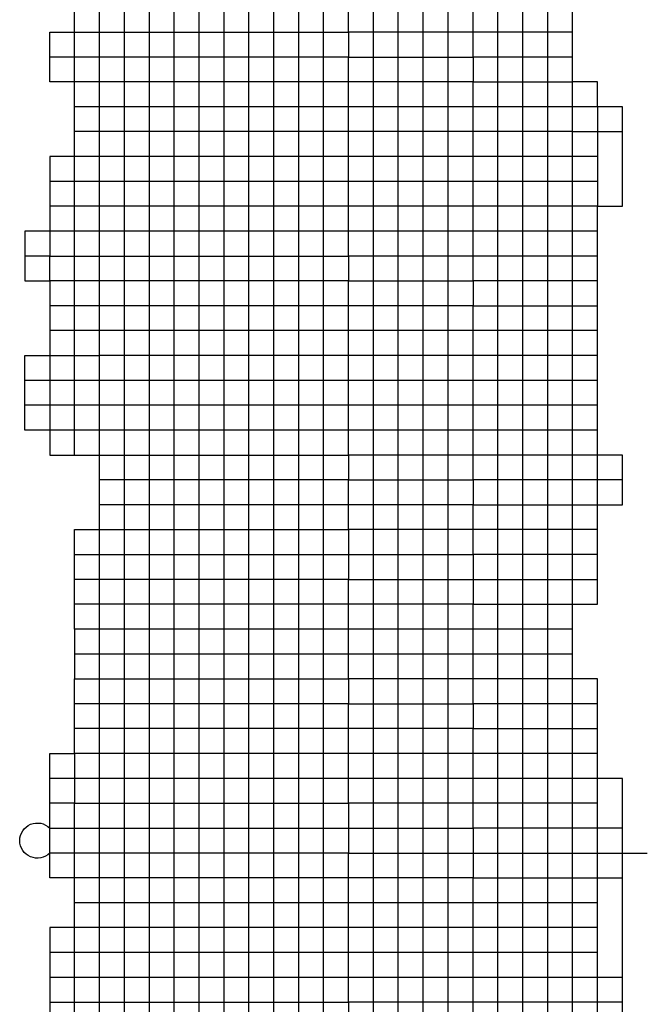
# Model space of a CAD drawing. Extents: x 1300 to 419398, y 0 to 3093183.
# Drawn here: x 406746 to 406746, y 3084891 to 3084892 of the extents above; entities that cross this region are included whole.
import ezdxf

# ---------------------------------------------------------------- set-up
doc = ezdxf.new("R2010")
doc.units = 0
doc.header["$LTSCALE"] = 0.5
doc.layers.get('0').update_dxf_attribs({"linetype": 'CONTINUOUS'})

# ---------------------------------------------------------------- blocks, each defined once
blk = doc.blocks.new('A$C445579E4')
at = {"linetype": 'Continuous'}
for points in [[(889.138, -90.473), (889.138, -89.473), (889.138, -88.473), (889.138, -87.473), (889.138, -86.473), (889.138, -85.473), (889.138, -84.473), (889.138, -83.473), (889.138, -82.473), (889.138, -81.473), (889.138, -80.473), (889.138, -79.473), (889.138, -78.473), (889.138, -77.473), (889.138, -76.473), (889.138, -75.473), (889.138, -74.473), (889.138, -73.473), (889.138, -72.473), (889.138, -71.473), (889.138, -70.473), (889.138, -69.473), (889.138, -68.473), (889.138, -67.473), (889.138, -66.473), (889.138, -65.473), (889.138, -64.473), (889.138, -63.473), (889.138, -62.473), (889.138, -61.473), (889.138, -60.473), (889.138, -59.473), (889.138, -58.473), (889.138, -57.473), (889.138, -56.473), (889.138, -55.473), (889.138, -54.473), (889.138, -53.473), (889.138, -52.473), (889.138, -51.473), (889.138, -50.473), (889.138, -49.473)], [(894.138, -90.473), (894.138, -89.473), (894.138, -88.473), (894.138, -87.473), (894.138, -86.473), (894.138, -85.473), (894.138, -84.473), (894.138, -83.473), (894.138, -82.473), (894.138, -81.473), (894.138, -80.473), (894.138, -79.473), (894.138, -78.473), (894.138, -77.473), (894.138, -76.473), (894.138, -75.473), (894.138, -74.473), (894.138, -73.473), (894.138, -72.473), (894.138, -71.473), (894.138, -70.473), (894.138, -69.473), (894.138, -68.473), (894.138, -67.473), (894.138, -66.473), (894.138, -65.473), (894.138, -64.473), (894.138, -63.473), (894.138, -62.473), (894.138, -61.473), (894.138, -60.473), (894.138, -59.473), (894.138, -58.473), (894.138, -57.473), (894.138, -56.473), (894.138, -55.473), (894.138, -54.473), (894.138, -53.473), (894.138, -52.473), (894.138, -51.473), (894.138, -50.473), (894.138, -49.473)], [(892.138, -90.473), (892.138, -89.473), (892.138, -88.473), (892.138, -87.473), (892.138, -86.473), (892.138, -85.473), (892.138, -84.473), (892.138, -83.473), (892.138, -82.473), (892.138, -81.473), (892.138, -80.473), (892.138, -79.473), (892.138, -78.473), (892.138, -77.473), (892.138, -76.473), (892.138, -75.473), (892.138, -74.473), (892.138, -73.473), (892.138, -72.473), (892.138, -71.473), (892.138, -70.473), (892.138, -69.473), (892.138, -68.473), (892.138, -67.473), (892.138, -66.473), (892.138, -65.473), (892.138, -64.473), (892.138, -63.473), (892.138, -62.473), (892.138, -61.473), (892.138, -60.473), (892.138, -59.473), (892.138, -58.473), (892.138, -57.473), (892.138, -56.473), (892.138, -55.473), (892.138, -54.473), (892.138, -53.473), (892.138, -52.473), (892.138, -51.473), (892.138, -50.473), (892.138, -49.473)], [(893.138, -90.473), (893.138, -89.473), (893.138, -88.473), (893.138, -87.473), (893.138, -86.473), (893.138, -85.473), (893.138, -84.473), (893.138, -83.473), (893.138, -82.473), (893.138, -81.473), (893.138, -80.473), (893.138, -79.473), (893.138, -78.473), (893.138, -77.473), (893.138, -76.473), (893.138, -75.473), (893.138, -74.473), (893.138, -73.473), (893.138, -72.473), (893.138, -71.473), (893.138, -70.473), (893.138, -69.473), (893.138, -68.473), (893.138, -67.473), (893.138, -66.473), (893.138, -65.473), (893.138, -64.473), (893.138, -63.473), (893.138, -62.473), (893.138, -61.473), (893.138, -60.473), (893.138, -59.473), (893.138, -58.473), (893.138, -57.473), (893.138, -56.473), (893.138, -55.473), (893.138, -54.473), (893.138, -53.473), (893.138, -52.473), (893.138, -51.473), (893.138, -50.473), (893.138, -49.473)], [(891.138, -90.473), (891.138, -89.473), (891.138, -88.473), (891.138, -87.473), (891.138, -86.473), (891.138, -85.473), (891.138, -84.473), (891.138, -83.473), (891.138, -82.473), (891.138, -81.473), (891.138, -80.473), (891.138, -79.473), (891.138, -78.473), (891.138, -77.473), (891.138, -76.473), (891.138, -75.473), (891.138, -74.473), (891.138, -73.473), (891.138, -72.473), (891.138, -71.473), (891.138, -70.473), (891.138, -69.473), (891.138, -68.473), (891.138, -67.473), (891.138, -66.473), (891.138, -65.473), (891.138, -64.473), (891.138, -63.473), (891.138, -62.473), (891.138, -61.473), (891.138, -60.473), (891.138, -59.473), (891.138, -58.473), (891.138, -57.473), (891.138, -56.473), (891.138, -55.473), (891.138, -54.473), (891.138, -53.473), (891.138, -52.473), (891.138, -51.473), (891.138, -50.473), (891.138, -49.473)], [(890.138, -90.473), (890.138, -89.473), (890.138, -88.473), (890.138, -87.473), (890.138, -86.473), (890.138, -85.473), (890.138, -84.473), (890.138, -83.473), (890.138, -82.473), (890.138, -81.473), (890.138, -80.473), (890.138, -79.473), (890.138, -78.473), (890.138, -77.473), (890.138, -76.473), (890.138, -75.473), (890.138, -74.473), (890.138, -73.473), (890.138, -72.473), (890.138, -71.473), (890.138, -70.473), (890.138, -69.473), (890.138, -68.473), (890.138, -67.473), (890.138, -66.473), (890.138, -65.473), (890.138, -64.473), (890.138, -63.473), (890.138, -62.473), (890.138, -61.473), (890.138, -60.473), (890.138, -59.473), (890.138, -58.473), (890.138, -57.473), (890.138, -56.473), (890.138, -55.473), (890.138, -54.473), (890.138, -53.473), (890.138, -52.473), (890.138, -51.473), (890.138, -50.473), (890.138, -49.473)], [(895.138, -90.473), (895.138, -89.473), (895.138, -88.473), (895.138, -87.473), (895.138, -86.473), (895.138, -85.473), (895.138, -84.473), (895.138, -83.473), (895.138, -82.473), (895.138, -81.473), (895.138, -80.473), (895.138, -79.473), (895.138, -78.473), (895.138, -77.473), (895.138, -76.473), (895.138, -75.473), (895.138, -74.473), (895.138, -73.473), (895.138, -72.473), (895.138, -71.473), (895.138, -70.473), (895.138, -69.473), (895.138, -68.473), (895.138, -67.473), (895.138, -66.473), (895.138, -65.473), (895.138, -64.473), (895.138, -63.473), (895.138, -62.473), (895.138, -61.473), (895.138, -60.473), (895.138, -59.473), (895.138, -58.473), (895.138, -57.473), (895.138, -56.473), (895.138, -55.473), (895.138, -54.473), (895.138, -53.473), (895.138, -52.473), (895.138, -51.473), (895.138, -50.473), (895.138, -49.473)], [(897.138, -90.473), (897.138, -89.473), (897.138, -88.473), (897.138, -87.473), (897.138, -86.473), (897.138, -85.473), (897.138, -84.473), (897.138, -83.473), (897.138, -82.473), (897.138, -81.473), (897.138, -80.473), (897.138, -79.473), (897.138, -78.473), (897.138, -77.473), (897.138, -76.473), (897.138, -75.473), (897.138, -74.473), (897.138, -73.473), (897.138, -72.473), (897.138, -71.473), (897.138, -70.473), (897.138, -69.473), (897.138, -68.473), (897.138, -67.473), (897.138, -66.473), (897.138, -65.473), (897.138, -64.473), (897.138, -63.473), (897.138, -62.473), (897.138, -61.473), (897.138, -60.473), (897.138, -59.473), (897.138, -58.473), (897.138, -57.473), (897.138, -56.473), (897.138, -55.473), (897.138, -54.473), (897.138, -53.473), (897.138, -52.473), (897.138, -51.473), (897.138, -50.473), (897.138, -49.473)], [(898.138, -90.473), (898.138, -89.473), (898.138, -88.473), (898.138, -87.473), (898.138, -86.473), (898.138, -85.473), (898.138, -84.473), (898.138, -83.473), (898.138, -82.473), (898.138, -81.473), (898.138, -80.473), (898.138, -79.473), (898.138, -78.473), (898.138, -77.473), (898.138, -76.473), (898.138, -75.473), (898.138, -74.473), (898.138, -73.473), (898.138, -72.473), (898.138, -71.473), (898.138, -70.473), (898.138, -69.473), (898.138, -68.473), (898.138, -67.473), (898.138, -66.473), (898.138, -65.473), (898.138, -64.473), (898.138, -63.473), (898.138, -62.473), (898.138, -61.473), (898.138, -60.473), (898.138, -59.473), (898.138, -58.473), (898.138, -57.473), (898.138, -56.473), (898.138, -55.473), (898.138, -54.473), (898.138, -53.473), (898.138, -52.473), (898.138, -51.473), (898.138, -50.473), (898.138, -49.473)], [(899.138, -90.473), (899.138, -89.473), (899.138, -88.473), (899.138, -87.473), (899.138, -86.473), (899.138, -85.473), (899.138, -84.473), (899.138, -83.473), (899.138, -82.473), (899.138, -81.473), (899.138, -80.473), (899.138, -79.473), (899.138, -78.473), (899.138, -77.473), (899.138, -76.473), (899.138, -75.473), (899.138, -74.473), (899.138, -73.473), (899.138, -72.473), (899.138, -71.473), (899.138, -70.473), (899.138, -69.473), (899.138, -68.473), (899.138, -67.473), (899.138, -66.473), (899.138, -65.473), (899.138, -64.473), (899.138, -63.473), (899.138, -62.473), (899.138, -61.473), (899.138, -60.473), (899.138, -59.473), (899.138, -58.473), (899.138, -57.473), (899.138, -56.473), (899.138, -55.473), (899.138, -54.473), (899.138, -53.473), (899.138, -52.473), (899.138, -51.473), (899.138, -50.473), (899.138, -49.473)], [(900.138, -90.473), (900.138, -89.473), (900.138, -88.473), (900.138, -87.473), (900.138, -86.473), (900.138, -85.473), (900.138, -84.473), (900.138, -83.473), (900.138, -82.473), (900.138, -81.473), (900.138, -80.473), (900.138, -79.473), (900.138, -78.473), (900.138, -77.473), (900.138, -76.473), (900.138, -75.473), (900.138, -74.473), (900.138, -73.473), (900.138, -72.473), (900.138, -71.473), (900.138, -70.473), (900.138, -69.473), (900.138, -68.473), (900.138, -67.473), (900.138, -66.473), (900.138, -65.473), (900.138, -64.473), (900.138, -63.473), (900.138, -62.473), (900.138, -61.473), (900.138, -60.473), (900.138, -59.473), (900.138, -58.473), (900.138, -57.473), (900.138, -56.473), (900.138, -55.473), (900.138, -54.473), (900.138, -53.473), (900.138, -52.473), (900.138, -51.473), (900.138, -50.473), (900.138, -49.473)], [(902.138, -90.473), (902.138, -89.473), (902.138, -88.473), (902.138, -87.473), (902.138, -86.473), (902.138, -85.473), (902.138, -84.473), (902.138, -83.473), (902.138, -82.473), (902.138, -81.473), (902.138, -80.473), (902.138, -79.473), (902.138, -78.473), (902.138, -77.473), (902.138, -76.473), (902.138, -75.473), (902.138, -74.473), (902.138, -73.473), (902.138, -72.473), (902.138, -71.473), (902.138, -70.473), (902.138, -69.473), (902.138, -68.473), (902.138, -67.473), (902.138, -66.473), (902.138, -65.473), (902.138, -64.473), (902.138, -63.473), (902.138, -62.473), (902.138, -61.473), (902.138, -60.473), (902.138, -59.473), (902.138, -58.473), (902.138, -57.473), (902.138, -56.473), (902.138, -55.473), (902.138, -54.473), (902.138, -53.473), (902.138, -52.473), (902.138, -51.473), (902.138, -50.473), (902.138, -49.473)], [(904.138, -90.473), (904.138, -89.473), (904.138, -88.473), (904.138, -87.473), (904.138, -86.473), (904.138, -85.473), (904.138, -84.473), (904.138, -83.473), (904.138, -82.473), (904.138, -81.473), (904.138, -80.473), (904.138, -79.473), (904.138, -78.473), (904.138, -77.473), (904.138, -76.473), (904.138, -75.473), (904.138, -74.473), (904.138, -73.473), (904.138, -72.473), (904.138, -71.473), (904.138, -70.473), (904.138, -69.473), (904.138, -68.473), (904.138, -67.473), (904.138, -66.473), (904.138, -65.473), (904.138, -64.473), (904.138, -63.473), (904.138, -62.473), (904.138, -61.473), (904.138, -60.473), (904.138, -59.473), (904.138, -58.473), (904.138, -57.473), (904.138, -56.473), (904.138, -55.473), (904.138, -54.473), (904.138, -53.473), (904.138, -52.473), (904.138, -51.473), (904.138, -50.473), (904.138, -49.473)], [(903.138, -90.473), (903.138, -89.473), (903.138, -88.473), (903.138, -87.473), (903.138, -86.473), (903.138, -85.473), (903.138, -84.473), (903.138, -83.473), (903.138, -82.473), (903.138, -81.473), (903.138, -80.473), (903.138, -79.473), (903.138, -78.473), (903.138, -77.473), (903.138, -76.473), (903.138, -75.473), (903.138, -74.473), (903.138, -73.473), (903.138, -72.473), (903.138, -71.473), (903.138, -70.473), (903.138, -69.473), (903.138, -68.473), (903.138, -67.473), (903.138, -66.473), (903.138, -65.473), (903.138, -64.473), (903.138, -63.473), (903.138, -62.473), (903.138, -61.473), (903.138, -60.473), (903.138, -59.473), (903.138, -58.473), (903.138, -57.473), (903.138, -56.473), (903.138, -55.473), (903.138, -54.473), (903.138, -53.473), (903.138, -52.473), (903.138, -51.473), (903.138, -50.473), (903.138, -49.473)], [(905.138, -90.473), (905.138, -89.473), (905.138, -88.473), (905.138, -87.473), (905.138, -86.473), (905.138, -85.473), (905.138, -84.473), (905.138, -83.473), (905.138, -82.473), (905.138, -81.473), (905.138, -80.473), (905.138, -79.473), (905.138, -78.473), (905.138, -77.473), (905.138, -76.473), (905.138, -75.473), (905.138, -74.473), (905.138, -73.473), (905.138, -72.473), (905.138, -71.473), (905.138, -70.473), (905.138, -69.473), (905.138, -68.473), (905.138, -67.473), (905.138, -66.473), (905.138, -65.473), (905.138, -64.473), (905.138, -63.473), (905.138, -62.473), (905.138, -61.473), (905.138, -60.473), (905.138, -59.473), (905.138, -58.473), (905.138, -57.473), (905.138, -56.473), (905.138, -55.473), (905.138, -54.473), (905.138, -53.473), (905.138, -52.473), (905.138, -51.473), (905.138, -50.473), (905.138, -49.473)], [(887.138, -90.473), (887.138, -89.473), (887.138, -88.473), (887.138, -87.473), (887.138, -86.473), (887.138, -85.473), (887.138, -84.473), (887.138, -83.473), (887.138, -82.473), (887.138, -81.473), (887.138, -80.473), (887.138, -79.473), (887.138, -78.473), (887.138, -77.473), (887.138, -76.473), (887.138, -75.473), (887.138, -74.473), (887.138, -73.473), (887.138, -72.473), (887.138, -71.473), (887.138, -70.473), (887.138, -69.473), (887.138, -68.473), (887.138, -67.473), (887.138, -66.473), (887.138, -65.473), (887.138, -64.473), (887.138, -63.473), (887.138, -62.473), (887.138, -61.473), (887.138, -60.473), (887.138, -59.473), (887.138, -58.473), (887.138, -57.473), (887.138, -56.473), (887.138, -55.473), (887.138, -54.473), (887.138, -53.473), (887.138, -52.473), (887.138, -51.473), (887.138, -50.473), (887.138, -49.473)], [(888.138, -90.473), (888.138, -89.473), (888.138, -88.473), (888.138, -87.473), (888.138, -86.473), (888.138, -85.473), (888.138, -84.473), (888.138, -83.473), (888.138, -82.473), (888.138, -81.473), (888.138, -80.473), (888.138, -79.473), (888.138, -78.473), (888.138, -77.473), (888.138, -76.473), (888.138, -75.473), (888.138, -74.473), (888.138, -73.473), (888.138, -72.473), (888.138, -71.473), (888.138, -70.473), (888.138, -69.473), (888.138, -68.473), (888.138, -67.473), (888.138, -66.473), (888.138, -65.473), (888.138, -64.473), (888.138, -63.473), (888.138, -62.473), (888.138, -61.473), (888.138, -60.473), (888.138, -59.473), (888.138, -58.473), (888.138, -57.473), (888.138, -56.473), (888.138, -55.473), (888.138, -54.473), (888.138, -53.473), (888.138, -52.473), (888.138, -51.473), (888.138, -50.473), (888.138, -49.473)], [(886.138, -90.473), (886.138, -89.473), (886.138, -88.473), (886.138, -87.473), (886.138, -86.473), (886.138, -85.473), (886.138, -84.473), (886.138, -83.473), (886.138, -82.473), (886.138, -81.473), (886.138, -80.473), (886.138, -79.473), (886.138, -78.473), (886.138, -77.473), (886.138, -76.473), (886.138, -75.473), (886.138, -74.473), (886.138, -73.473), (886.138, -72.473), (886.138, -71.473), (886.138, -70.473), (886.138, -69.473), (886.138, -68.473), (886.138, -67.473), (886.138, -66.473), (886.138, -65.473), (886.138, -64.473), (886.138, -63.473), (886.138, -62.473), (886.138, -61.473), (886.138, -60.473), (886.138, -59.473), (886.138, -58.473), (886.138, -57.473), (886.138, -56.473), (886.138, -55.473), (886.138, -54.473), (886.138, -53.473), (886.138, -52.473), (886.138, -51.473), (886.138, -50.473), (886.138, -49.473)], [(885.138, -67.473), (885.138, -66.473), (885.138, -65.473), (885.138, -64.473), (885.138, -63.473), (885.138, -62.473), (885.138, -61.473), (885.138, -60.473), (885.138, -59.473), (885.138, -58.473), (885.138, -57.473), (885.138, -56.473), (885.138, -55.473), (885.138, -54.473), (885.138, -53.473), (885.138, -52.473), (885.138, -51.473), (885.138, -50.473), (885.138, -49.473)], [(905.138, -50.473), (904.138, -50.473), (903.138, -50.473), (902.138, -50.473), (901.138, -50.473), (901.138, -49.473), (900.138, -49.473), (899.138, -49.473), (898.138, -49.473), (897.138, -49.473), (896.138, -49.473), (896.138, -48.473), (895.138, -48.473), (894.138, -48.473), (893.138, -48.473), (892.138, -48.473), (891.138, -48.473), (890.138, -48.473), (889.138, -48.473), (888.138, -48.473), (887.138, -48.473), (886.138, -48.473), (885.138, -48.473)], [(905.138, -51.473), (904.138, -51.473), (903.138, -51.473), (902.138, -51.473), (901.138, -51.473), (901.138, -50.473), (900.138, -50.473), (899.138, -50.473), (898.138, -50.473), (897.138, -50.473), (896.138, -50.473), (896.138, -49.473), (895.138, -49.473), (894.138, -49.473), (893.138, -49.473), (892.138, -49.473), (891.138, -49.473), (890.138, -49.473), (889.138, -49.473), (888.138, -49.473), (887.138, -49.473), (886.138, -49.473), (885.138, -49.473)], [(905.138, -54.473), (904.138, -54.473), (903.138, -54.473), (902.138, -54.473), (901.138, -54.473), (901.138, -53.473), (900.138, -53.473), (899.138, -53.473), (898.138, -53.473), (897.138, -53.473), (896.138, -53.473), (896.138, -52.473), (895.138, -52.473), (894.138, -52.473), (893.138, -52.473), (892.138, -52.473), (891.138, -52.473), (890.138, -52.473), (889.138, -52.473), (888.138, -52.473), (887.138, -52.473), (886.138, -52.473), (885.138, -52.473), (884.138, -52.473), (884.138, -51.473), (884.138, -50.473), (885.138, -50.473), (886.138, -50.473), (887.138, -50.473), (888.138, -50.473), (889.138, -50.473), (890.138, -50.473), (891.138, -50.473), (892.138, -50.473), (893.138, -50.473), (894.138, -50.473), (895.138, -50.473), (896.138, -50.473), (896.138, -51.473), (897.138, -51.473), (898.138, -51.473), (899.138, -51.473), (900.138, -51.473), (901.138, -51.473), (901.138, -52.473), (902.138, -52.473), (903.138, -52.473), (904.138, -52.473), (905.138, -52.473)], [(906.138, -53.473), (905.138, -53.473), (904.138, -53.473), (903.138, -53.473), (902.138, -53.473), (901.138, -53.473), (901.138, -52.473), (900.138, -52.473), (899.138, -52.473), (898.138, -52.473), (897.138, -52.473), (896.138, -52.473), (896.138, -51.473), (895.138, -51.473), (894.138, -51.473), (893.138, -51.473), (892.138, -51.473), (891.138, -51.473), (890.138, -51.473), (889.138, -51.473), (888.138, -51.473), (887.138, -51.473), (886.138, -51.473), (885.138, -51.473), (884.138, -51.473)], [(906.138, -53.473), (906.138, -54.473), (906.138, -55.473), (906.138, -56.473), (906.138, -57.473), (905.138, -57.473), (904.138, -57.473), (903.138, -57.473), (902.138, -57.473), (901.138, -57.473), (901.138, -56.473), (900.138, -56.473), (899.138, -56.473), (898.138, -56.473), (897.138, -56.473), (896.138, -56.473), (896.138, -55.473), (895.138, -55.473), (894.138, -55.473), (893.138, -55.473), (892.138, -55.473), (891.138, -55.473), (890.138, -55.473), (889.138, -55.473), (888.138, -55.473), (887.138, -55.473), (886.138, -55.473), (885.138, -55.473), (884.138, -55.473), (884.138, -56.473), (884.138, -57.473), (884.138, -58.473), (883.138, -58.473), (883.138, -59.473), (883.138, -60.473), (884.138, -60.473), (884.138, -61.473), (884.138, -62.473), (884.138, -63.473), (884.138, -64.473), (884.138, -65.473), (884.138, -66.473), (884.138, -67.473), (885.138, -67.473), (886.138, -67.473), (887.138, -67.473), (888.138, -67.473), (889.138, -67.473), (890.138, -67.473), (891.138, -67.473), (892.138, -67.473), (893.138, -67.473), (894.138, -67.473), (895.138, -67.473), (896.138, -67.473), (896.138, -68.473), (897.138, -68.473), (898.138, -68.473), (899.138, -68.473), (900.138, -68.473), (901.138, -68.473), (901.138, -69.473), (902.138, -69.473), (903.138, -69.473), (904.138, -69.473), (905.138, -69.473), (906.138, -69.473), (906.138, -68.473), (906.138, -67.473), (906.138, -66.473), (906.138, -65.473), (906.138, -64.473), (906.138, -63.473), (906.138, -62.473), (906.138, -61.473), (906.138, -60.473), (906.138, -59.473), (906.138, -58.473), (906.138, -57.473), (907.138, -57.473), (907.138, -56.473), (907.138, -55.473), (907.138, -54.473), (907.138, -53.473), (906.138, -53.473), (906.138, -52.473), (905.138, -52.473)], [(906.138, -55.473), (905.138, -55.473), (904.138, -55.473), (903.138, -55.473), (902.138, -55.473), (901.138, -55.473), (901.138, -54.473), (900.138, -54.473), (899.138, -54.473), (898.138, -54.473), (897.138, -54.473), (896.138, -54.473), (896.138, -53.473), (895.138, -53.473), (894.138, -53.473), (893.138, -53.473), (892.138, -53.473), (891.138, -53.473), (890.138, -53.473), (889.138, -53.473), (888.138, -53.473), (887.138, -53.473), (886.138, -53.473), (885.138, -53.473)], [(906.138, -56.473), (905.138, -56.473), (904.138, -56.473), (903.138, -56.473), (902.138, -56.473), (901.138, -56.473), (901.138, -55.473), (900.138, -55.473), (899.138, -55.473), (898.138, -55.473), (897.138, -55.473), (896.138, -55.473), (896.138, -54.473), (895.138, -54.473), (894.138, -54.473), (893.138, -54.473), (892.138, -54.473), (891.138, -54.473), (890.138, -54.473), (889.138, -54.473), (888.138, -54.473), (887.138, -54.473), (886.138, -54.473), (885.138, -54.473)], [(905.138, -54.473), (906.138, -54.473), (907.138, -54.473)], [(906.138, -58.473), (905.138, -58.473), (904.138, -58.473), (903.138, -58.473), (902.138, -58.473), (901.138, -58.473), (901.138, -57.473), (900.138, -57.473), (899.138, -57.473), (898.138, -57.473), (897.138, -57.473), (896.138, -57.473), (896.138, -56.473), (895.138, -56.473), (894.138, -56.473), (893.138, -56.473), (892.138, -56.473), (891.138, -56.473), (890.138, -56.473), (889.138, -56.473), (888.138, -56.473), (887.138, -56.473), (886.138, -56.473), (885.138, -56.473), (884.138, -56.473)], [(906.138, -59.473), (905.138, -59.473), (904.138, -59.473), (903.138, -59.473), (902.138, -59.473), (901.138, -59.473), (901.138, -58.473), (900.138, -58.473), (899.138, -58.473), (898.138, -58.473), (897.138, -58.473), (896.138, -58.473), (896.138, -57.473), (895.138, -57.473), (894.138, -57.473), (893.138, -57.473), (892.138, -57.473), (891.138, -57.473), (890.138, -57.473), (889.138, -57.473), (888.138, -57.473), (887.138, -57.473), (886.138, -57.473), (885.138, -57.473), (884.138, -57.473)], [(906.138, -60.473), (905.138, -60.473), (904.138, -60.473), (903.138, -60.473), (902.138, -60.473), (901.138, -60.473), (901.138, -59.473), (900.138, -59.473), (899.138, -59.473), (898.138, -59.473), (897.138, -59.473), (896.138, -59.473), (896.138, -58.473), (895.138, -58.473), (894.138, -58.473), (893.138, -58.473), (892.138, -58.473), (891.138, -58.473), (890.138, -58.473), (889.138, -58.473), (888.138, -58.473), (887.138, -58.473), (886.138, -58.473), (885.138, -58.473), (884.138, -58.473), (884.138, -59.473), (883.138, -59.473)], [(906.138, -62.473), (905.138, -62.473), (904.138, -62.473), (903.138, -62.473), (902.138, -62.473), (901.138, -62.473), (901.138, -61.473), (900.138, -61.473), (899.138, -61.473), (898.138, -61.473), (897.138, -61.473), (896.138, -61.473), (896.138, -60.473), (895.138, -60.473), (894.138, -60.473), (893.138, -60.473), (892.138, -60.473), (891.138, -60.473), (890.138, -60.473), (889.138, -60.473), (888.138, -60.473), (887.138, -60.473), (886.138, -60.473), (885.138, -60.473), (884.138, -60.473), (884.138, -59.473), (885.138, -59.473), (886.138, -59.473), (887.138, -59.473), (888.138, -59.473), (889.138, -59.473), (890.138, -59.473), (891.138, -59.473), (892.138, -59.473), (893.138, -59.473), (894.138, -59.473), (895.138, -59.473), (896.138, -59.473), (896.138, -60.473), (897.138, -60.473), (898.138, -60.473), (899.138, -60.473), (900.138, -60.473), (901.138, -60.473), (901.138, -61.473), (902.138, -61.473), (903.138, -61.473), (904.138, -61.473), (905.138, -61.473), (906.138, -61.473)], [(906.138, -63.473), (905.138, -63.473), (904.138, -63.473), (903.138, -63.473), (902.138, -63.473), (901.138, -63.473), (901.138, -62.473), (900.138, -62.473), (899.138, -62.473), (898.138, -62.473), (897.138, -62.473), (896.138, -62.473), (896.138, -61.473), (895.138, -61.473), (894.138, -61.473), (893.138, -61.473), (892.138, -61.473), (891.138, -61.473), (890.138, -61.473), (889.138, -61.473), (888.138, -61.473), (887.138, -61.473), (886.138, -61.473), (885.138, -61.473), (884.138, -61.473)], [(906.138, -64.473), (905.138, -64.473), (904.138, -64.473), (903.138, -64.473), (902.138, -64.473), (901.138, -64.473), (901.138, -63.473), (900.138, -63.473), (899.138, -63.473), (898.138, -63.473), (897.138, -63.473), (896.138, -63.473), (896.138, -62.473), (895.138, -62.473), (894.138, -62.473), (893.138, -62.473), (892.138, -62.473), (891.138, -62.473), (890.138, -62.473), (889.138, -62.473), (888.138, -62.473), (887.138, -62.473), (886.138, -62.473), (885.138, -62.473), (884.138, -62.473)], [(907.138, -68.473), (906.138, -68.473), (905.138, -68.473), (904.138, -68.473), (903.138, -68.473), (902.138, -68.473), (901.138, -68.473), (901.138, -67.473), (900.138, -67.473), (899.138, -67.473), (898.138, -67.473), (897.138, -67.473), (896.138, -67.473), (896.138, -66.473), (895.138, -66.473), (894.138, -66.473), (893.138, -66.473), (892.138, -66.473), (891.138, -66.473), (890.138, -66.473), (889.138, -66.473), (888.138, -66.473), (887.138, -66.473), (886.138, -66.473), (885.138, -66.473), (884.138, -66.473), (883.138, -66.473), (883.138, -65.473), (883.138, -64.473), (883.138, -63.473), (884.138, -63.473), (885.138, -63.473), (886.138, -63.473)], [(906.138, -65.473), (905.138, -65.473), (904.138, -65.473), (903.138, -65.473), (902.138, -65.473), (901.138, -65.473), (901.138, -64.473), (900.138, -64.473), (899.138, -64.473), (898.138, -64.473), (897.138, -64.473), (896.138, -64.473), (896.138, -63.473), (895.138, -63.473), (894.138, -63.473), (893.138, -63.473), (892.138, -63.473), (891.138, -63.473), (890.138, -63.473), (889.138, -63.473), (888.138, -63.473), (887.138, -63.473), (886.138, -63.473)], [(906.138, -66.473), (905.138, -66.473), (904.138, -66.473), (903.138, -66.473), (902.138, -66.473), (901.138, -66.473), (901.138, -65.473), (900.138, -65.473), (899.138, -65.473), (898.138, -65.473), (897.138, -65.473), (896.138, -65.473), (896.138, -64.473), (895.138, -64.473), (894.138, -64.473), (893.138, -64.473), (892.138, -64.473), (891.138, -64.473), (890.138, -64.473), (889.138, -64.473), (888.138, -64.473), (887.138, -64.473), (886.138, -64.473), (885.138, -64.473), (884.138, -64.473), (883.138, -64.473)], [(906.138, -67.473), (905.138, -67.473), (904.138, -67.473), (903.138, -67.473), (902.138, -67.473), (901.138, -67.473), (901.138, -66.473), (900.138, -66.473), (899.138, -66.473), (898.138, -66.473), (897.138, -66.473), (896.138, -66.473), (896.138, -65.473), (895.138, -65.473), (894.138, -65.473), (893.138, -65.473), (892.138, -65.473), (891.138, -65.473), (890.138, -65.473), (889.138, -65.473), (888.138, -65.473), (887.138, -65.473), (886.138, -65.473), (885.138, -65.473), (884.138, -65.473), (883.138, -65.473)], [(885.138, -71.473), (886.138, -71.473), (887.138, -71.473), (888.138, -71.473), (889.138, -71.473), (890.138, -71.473), (891.138, -71.473), (892.138, -71.473), (893.138, -71.473), (894.138, -71.473), (895.138, -71.473), (896.138, -71.473), (896.138, -72.473), (897.138, -72.473), (898.138, -72.473), (899.138, -72.473), (900.138, -72.473), (901.138, -72.473), (901.138, -73.473), (902.138, -73.473), (903.138, -73.473), (904.138, -73.473), (905.138, -73.473), (906.138, -73.473), (906.138, -72.473), (906.138, -71.473), (906.138, -70.473), (906.138, -69.473), (907.138, -69.473), (907.138, -68.473), (907.138, -67.473), (906.138, -67.473)], [(906.138, -70.473), (905.138, -70.473), (904.138, -70.473), (903.138, -70.473), (902.138, -70.473), (901.138, -70.473), (901.138, -69.473), (900.138, -69.473), (899.138, -69.473), (898.138, -69.473), (897.138, -69.473), (896.138, -69.473), (896.138, -68.473), (895.138, -68.473), (894.138, -68.473), (893.138, -68.473), (892.138, -68.473), (891.138, -68.473), (890.138, -68.473), (889.138, -68.473), (888.138, -68.473), (887.138, -68.473), (886.138, -68.473)], [(906.138, -71.473), (905.138, -71.473), (904.138, -71.473), (903.138, -71.473), (902.138, -71.473), (901.138, -71.473), (901.138, -70.473), (900.138, -70.473), (899.138, -70.473), (898.138, -70.473), (897.138, -70.473), (896.138, -70.473), (896.138, -69.473), (895.138, -69.473), (894.138, -69.473), (893.138, -69.473), (892.138, -69.473), (891.138, -69.473), (890.138, -69.473), (889.138, -69.473), (888.138, -69.473), (887.138, -69.473), (886.138, -69.473)], [(885.138, -74.473), (885.138, -73.473), (885.138, -72.473), (885.138, -71.473), (885.138, -70.473), (886.138, -70.473), (887.138, -70.473), (888.138, -70.473), (889.138, -70.473), (890.138, -70.473), (891.138, -70.473), (892.138, -70.473), (893.138, -70.473), (894.138, -70.473), (895.138, -70.473), (896.138, -70.473), (896.138, -71.473), (897.138, -71.473), (898.138, -71.473), (899.138, -71.473), (900.138, -71.473), (901.138, -71.473), (901.138, -72.473), (902.138, -72.473), (903.138, -72.473), (904.138, -72.473), (905.138, -72.473), (906.138, -72.473)], [(905.138, -74.473), (904.138, -74.473), (903.138, -74.473), (902.138, -74.473), (901.138, -74.473), (901.138, -73.473), (900.138, -73.473), (899.138, -73.473), (898.138, -73.473), (897.138, -73.473), (896.138, -73.473), (896.138, -72.473), (895.138, -72.473), (894.138, -72.473), (893.138, -72.473), (892.138, -72.473), (891.138, -72.473), (890.138, -72.473), (889.138, -72.473), (888.138, -72.473), (887.138, -72.473), (886.138, -72.473), (885.138, -72.473)], [(905.138, -75.473), (904.138, -75.473), (903.138, -75.473), (902.138, -75.473), (901.138, -75.473), (901.138, -74.473), (900.138, -74.473), (899.138, -74.473), (898.138, -74.473), (897.138, -74.473), (896.138, -74.473), (896.138, -73.473), (895.138, -73.473), (894.138, -73.473), (893.138, -73.473), (892.138, -73.473), (891.138, -73.473), (890.138, -73.473), (889.138, -73.473), (888.138, -73.473), (887.138, -73.473), (886.138, -73.473), (885.138, -73.473)], [(884.138, -89.473), (885.138, -89.473), (886.138, -89.473), (887.138, -89.473), (888.138, -89.473), (889.138, -89.473), (890.138, -89.473), (891.138, -89.473), (892.138, -89.473), (893.138, -89.473), (894.138, -89.473), (895.138, -89.473), (896.138, -89.473), (896.138, -90.473)], [(907.138, -90.473), (907.138, -89.473), (907.138, -88.473), (907.138, -87.473), (907.138, -86.473), (907.138, -85.473), (907.138, -84.473), (907.138, -83.473), (907.138, -82.473), (907.138, -81.473), (907.138, -80.473), (906.138, -80.473), (906.138, -79.473), (906.138, -78.473), (906.138, -77.473), (906.138, -76.473), (905.138, -76.473), (904.138, -76.473), (903.138, -76.473), (902.138, -76.473), (901.138, -76.473), (901.138, -75.473), (900.138, -75.473), (899.138, -75.473), (898.138, -75.473), (897.138, -75.473), (896.138, -75.473), (896.138, -74.473), (895.138, -74.473), (894.138, -74.473), (893.138, -74.473), (892.138, -74.473), (891.138, -74.473), (890.138, -74.473), (889.138, -74.473), (888.138, -74.473), (887.138, -74.473), (886.138, -74.473), (885.138, -74.473), (885.138, -75.473), (885.138, -76.473)], [(906.138, -77.473), (905.138, -77.473), (904.138, -77.473), (903.138, -77.473), (902.138, -77.473), (901.138, -77.473), (901.138, -76.473), (900.138, -76.473), (899.138, -76.473), (898.138, -76.473), (897.138, -76.473), (896.138, -76.473), (896.138, -75.473), (895.138, -75.473), (894.138, -75.473), (893.138, -75.473), (892.138, -75.473), (891.138, -75.473), (890.138, -75.473), (889.138, -75.473), (888.138, -75.473), (887.138, -75.473), (886.138, -75.473), (885.138, -75.473)], [(885.138, -90.473), (885.138, -89.473), (885.138, -88.473), (885.138, -87.473), (885.138, -86.473), (885.138, -85.473), (885.138, -84.473), (884.138, -84.473), (884.138, -83.473), (884.138, -82.473), (884.138, -81.473), (884.138, -80.473), (884.138, -79.473), (885.138, -79.473), (885.138, -78.473), (885.138, -77.473), (885.138, -76.473), (886.138, -76.473), (887.138, -76.473), (888.138, -76.473), (889.138, -76.473), (890.138, -76.473), (891.138, -76.473), (892.138, -76.473), (893.138, -76.473), (894.138, -76.473), (895.138, -76.473), (896.138, -76.473), (896.138, -77.473), (897.138, -77.473), (898.138, -77.473), (899.138, -77.473), (900.138, -77.473), (901.138, -77.473), (901.138, -78.473), (902.138, -78.473), (903.138, -78.473), (904.138, -78.473), (905.138, -78.473), (906.138, -78.473)], [(906.138, -79.473), (905.138, -79.473), (904.138, -79.473), (903.138, -79.473), (902.138, -79.473), (901.138, -79.473), (901.138, -78.473), (900.138, -78.473), (899.138, -78.473), (898.138, -78.473), (897.138, -78.473), (896.138, -78.473), (896.138, -77.473), (895.138, -77.473), (894.138, -77.473), (893.138, -77.473), (892.138, -77.473), (891.138, -77.473), (890.138, -77.473), (889.138, -77.473), (888.138, -77.473), (887.138, -77.473), (886.138, -77.473), (885.138, -77.473)], [(906.138, -80.473), (905.138, -80.473), (904.138, -80.473), (903.138, -80.473), (902.138, -80.473), (901.138, -80.473), (901.138, -79.473), (900.138, -79.473), (899.138, -79.473), (898.138, -79.473), (897.138, -79.473), (896.138, -79.473), (896.138, -78.473), (895.138, -78.473), (894.138, -78.473), (893.138, -78.473), (892.138, -78.473), (891.138, -78.473), (890.138, -78.473), (889.138, -78.473), (888.138, -78.473), (887.138, -78.473), (886.138, -78.473), (885.138, -78.473)], [(906.138, -81.473), (905.138, -81.473), (904.138, -81.473), (903.138, -81.473), (902.138, -81.473), (901.138, -81.473), (901.138, -80.473), (900.138, -80.473), (899.138, -80.473), (898.138, -80.473), (897.138, -80.473), (896.138, -80.473), (896.138, -79.473), (895.138, -79.473), (894.138, -79.473), (893.138, -79.473), (892.138, -79.473), (891.138, -79.473), (890.138, -79.473), (889.138, -79.473), (888.138, -79.473), (887.138, -79.473), (886.138, -79.473), (885.138, -79.473), (885.138, -80.473), (884.138, -80.473)], [(907.138, -82.473), (906.138, -82.473), (905.138, -82.473), (904.138, -82.473), (903.138, -82.473), (902.138, -82.473), (901.138, -82.473), (901.138, -81.473), (900.138, -81.473), (899.138, -81.473), (898.138, -81.473), (897.138, -81.473), (896.138, -81.473), (896.138, -80.473), (895.138, -80.473), (894.138, -80.473), (893.138, -80.473), (892.138, -80.473), (891.138, -80.473), (890.138, -80.473), (889.138, -80.473), (888.138, -80.473), (887.138, -80.473), (886.138, -80.473), (885.138, -80.473), (885.138, -81.473), (884.138, -81.473)], [(906.138, -90.473), (906.138, -89.473), (906.138, -88.473), (906.138, -87.473), (906.138, -86.473), (906.138, -85.473), (906.138, -84.473), (906.138, -83.473), (906.138, -82.473), (906.138, -81.473), (906.138, -80.473)], [(906.138, -85.473), (905.138, -85.473), (904.138, -85.473), (903.138, -85.473), (902.138, -85.473), (901.138, -85.473), (901.138, -84.473), (900.138, -84.473), (899.138, -84.473), (898.138, -84.473), (897.138, -84.473), (896.138, -84.473), (896.138, -83.473), (895.138, -83.473), (894.138, -83.473), (893.138, -83.473), (892.138, -83.473), (891.138, -83.473), (890.138, -83.473), (889.138, -83.473), (888.138, -83.473), (887.138, -83.473), (886.138, -83.473), (885.138, -83.473), (885.138, -82.473), (886.138, -82.473), (887.138, -82.473), (888.138, -82.473), (889.138, -82.473), (890.138, -82.473), (891.138, -82.473), (892.138, -82.473), (893.138, -82.473), (894.138, -82.473), (895.138, -82.473), (896.138, -82.473), (896.138, -83.473), (897.138, -83.473), (898.138, -83.473), (899.138, -83.473), (900.138, -83.473), (901.138, -83.473), (901.138, -84.473), (902.138, -84.473), (903.138, -84.473), (904.138, -84.473), (905.138, -84.473), (906.138, -84.473), (907.138, -84.473)], [(906.138, -87.473), (905.138, -87.473), (904.138, -87.473), (903.138, -87.473), (902.138, -87.473), (901.138, -87.473), (901.138, -86.473), (900.138, -86.473), (899.138, -86.473), (898.138, -86.473), (897.138, -86.473), (896.138, -86.473), (896.138, -85.473), (895.138, -85.473), (894.138, -85.473), (893.138, -85.473), (892.138, -85.473), (891.138, -85.473), (890.138, -85.473), (889.138, -85.473), (888.138, -85.473), (887.138, -85.473), (886.138, -85.473), (885.138, -85.473)], [(907.138, -88.473), (906.138, -88.473), (905.138, -88.473), (904.138, -88.473), (903.138, -88.473), (902.138, -88.473), (901.138, -88.473), (901.138, -87.473), (900.138, -87.473), (899.138, -87.473), (898.138, -87.473), (897.138, -87.473), (896.138, -87.473), (896.138, -86.473), (895.138, -86.473), (894.138, -86.473), (893.138, -86.473), (892.138, -86.473), (891.138, -86.473), (890.138, -86.473), (889.138, -86.473), (888.138, -86.473), (887.138, -86.473), (886.138, -86.473), (885.138, -86.473), (884.138, -86.473), (884.138, -87.473), (884.138, -88.473), (884.138, -89.473), (884.138, -90.473)], [(907.138, -89.473), (906.138, -89.473), (905.138, -89.473), (904.138, -89.473), (903.138, -89.473), (902.138, -89.473), (901.138, -89.473), (901.138, -88.473), (900.138, -88.473), (899.138, -88.473), (898.138, -88.473), (897.138, -88.473), (896.138, -88.473), (896.138, -87.473), (895.138, -87.473), (894.138, -87.473), (893.138, -87.473), (892.138, -87.473), (891.138, -87.473), (890.138, -87.473), (889.138, -87.473), (888.138, -87.473), (887.138, -87.473), (886.138, -87.473), (885.138, -87.473), (884.138, -87.473)], [(901.138, -90.473), (901.138, -89.473), (900.138, -89.473), (899.138, -89.473), (898.138, -89.473), (897.138, -89.473), (896.138, -89.473), (896.138, -88.473), (895.138, -88.473), (894.138, -88.473), (893.138, -88.473), (892.138, -88.473), (891.138, -88.473), (890.138, -88.473), (889.138, -88.473), (888.138, -88.473), (887.138, -88.473), (886.138, -88.473), (885.138, -88.473), (884.138, -88.473)]]:
    blk.add_lwpolyline(points, dxfattribs=at)
blk.add_lwpolyline([(906.138, -86.473), (905.138, -86.473), (904.138, -86.473), (903.138, -86.473), (902.138, -86.473), (901.138, -86.473), (901.138, -85.473), (900.138, -85.473), (899.138, -85.473), (898.138, -85.473), (897.138, -85.473), (896.138, -85.473), (896.138, -84.473), (895.138, -84.473), (894.138, -84.473), (893.138, -84.473), (892.138, -84.473), (891.138, -84.473), (890.138, -84.473), (889.138, -84.473), (888.138, -84.473), (887.138, -84.473), (886.138, -84.473), (885.138, -84.473), (885.138, -83.473), (884.138, -83.473, -2.414214), (884.138, -82.473), (885.138, -82.473), (885.138, -81.473), (886.138, -81.473), (887.138, -81.473), (888.138, -81.473), (889.138, -81.473), (890.138, -81.473), (891.138, -81.473), (892.138, -81.473), (893.138, -81.473), (894.138, -81.473), (895.138, -81.473), (896.138, -81.473), (896.138, -82.473), (897.138, -82.473), (898.138, -82.473), (899.138, -82.473), (900.138, -82.473), (901.138, -82.473), (901.138, -83.473), (902.138, -83.473), (903.138, -83.473), (904.138, -83.473), (905.138, -83.473), (906.138, -83.473), (907.138, -83.473), (908.138, -83.473)], format="xyb", dxfattribs=at)

msp = doc.modelspace()

# ---------------------------------------------------------------- block references
at = {"linetype": 'Continuous', "xscale": 0.003873937140911568, "yscale": 0.003873937140911568, "zscale": 0.003873937140911568}
msp.add_blockref('A$C445579E4', (406742.96498, 3084891.73039), dxfattribs=at)

doc.saveas('drawing.dxf')
